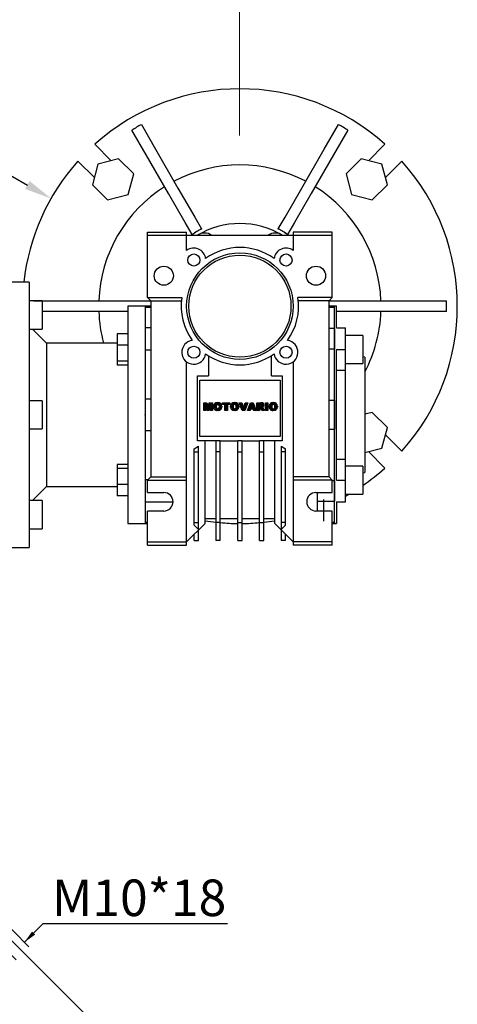
# Model space of a CAD drawing. Extents: x -2316 to 712, y -526 to 1659.
# Drawn here: x -1123 to -922, y 25 to 478 of the extents above; entities that cross this region are included whole.
import ezdxf

# ---------------------------------------------------------------- set-up
doc = ezdxf.new("R2010")
doc.units = 0
doc.header["$MEASUREMENT"] = 0
doc.linetypes.add('CENTER', pattern=[50.8, 31.75, -6.35, 6.35, -6.35])
doc.layers.add('CENTER', color=1, linetype='CENTER')
doc.styles.add('MX_NOTE_STANDARD', font='txt.shx', dxfattribs={"height": 3.15, "bigfont": 'extfont.shx'})
doc.dimstyles.new('MXDIMSTYLE', dxfattribs={"dimtxt": 3.15, "dimasz": 2.5, "dimexe": 1.5, "dimexo": 1, "dimgap": 1, "dimtad": 1, "dimdec": 4, "dimdsep": 46, "dimtxsty": 'MX_NOTE_STANDARD', "dimcen": 2.5, "dimadec": 0, "dimazin": 0, "dimtfac": 1, "dimtdec": 4, "dimtmove": 2, "dimatfit": 3, "dimfxl": 0, "dimtolj": 1, "dimarcsym": 0})

# ---------------------------------------------------------------- blocks, each defined once
blk = doc.blocks.new('*D35')
at = {"color": 3, "linetype": 'Continuous', "lineweight": -2}
for p, q in [((-1204.61, 417.7), (-1147.13, 417.7)), ((-1147.13, 417.7), (-1119.47, 401.92))]:
    blk.add_line(p, q, dxfattribs=at)
at = {"color": 3}
blk.add_solid([(-1120.5, 400.11), (-1118.43, 403.73), (-1108.61, 395.73)], dxfattribs=at)
at = {"layer": 'DEFPOINTS', "color": 0}
for p in [(-1108.61, 395.73), (-934.87, 296.65)]:
    blk.add_point(p, dxfattribs=at)
at = {"color": 3, "linetype": 'Continuous', "insert": (-1179.63, 432.7), "char_height": 15, "attachment_point": 5}
blk.add_mtext('\\A1;%%c200', dxfattribs=at)
blk = doc.blocks.new('2')
at = {"linetype": 'Continuous'}
h = blk.add_hatch(dxfattribs=at)
h.set_pattern_fill('ANSI31', color=5, scale=3, style=0)
h.set_pattern_definition([(45, (1982.3941, 219.36598), (-0.26516504, 0.26516504), [])])
edge = h.paths.add_edge_path(flags=16)
edge.add_arc((690.87, 654.8), 1.02, 186.60233, 273.06396)
edge.add_arc((690.98, 654.8), 1.02, 266.93604, 353.39767)
edge.add_arc((688.34, 655.26), 3.7, 351.04431, 368.95569)
edge.add_arc((690.98, 655.72), 1.02, 6.60233, 93.06396)
edge.add_arc((690.87, 655.72), 1.02, 86.93604, 173.39767)
edge.add_arc((693.51, 655.26), 3.7, 171.04431, 188.95569)
edge = h.paths.add_edge_path()
edge.add_line((688.14, 654.87), (688.14, 655.64))
edge.add_arc((690.67, 655.47), 2.54, 134.02335, 176.0712, ccw=False)
edge.add_arc((690.68, 655.47), 2.55, 92.04308, 134.19786, ccw=False)
edge.add_line((690.59, 658.01), (691.27, 658.01))
edge.add_arc((691.18, 655.47), 2.55, 45.80214, 87.95692, ccw=False)
edge.add_arc((691.19, 655.47), 2.54, 3.9288, 45.97665, ccw=False)
edge.add_line((693.72, 655.64), (693.72, 654.87))
edge.add_arc((691.19, 655.04), 2.54, 314.02335, 356.0712, ccw=False)
edge.add_arc((691.18, 655.05), 2.55, 272.04308, 314.19786, ccw=False)
edge.add_line((691.27, 652.5), (690.59, 652.5))
edge.add_arc((690.68, 655.05), 2.55, 225.80214, 267.95692, ccw=False)
edge.add_arc((690.67, 655.04), 2.54, 183.9288, 225.97665, ccw=False)
h.paths.add_polyline_path([(685.58, 652.61), (685.58, 657.91), (687.24, 657.91), (687.24, 652.61)])
edge = h.paths.add_edge_path(flags=16)
edge.add_line((681.4, 655.77), (682.1, 655.77))
edge.add_arc((681.99, 657.95), 2.18, 272.89869, 285.11737)
edge.add_arc((682.44, 656.3), 0.474, 284.72665, 422.92998)
edge.add_arc((682.03, 654.33), 2.48, 75.52206, 87.8106)
edge.add_line((682.13, 656.8), (681.4, 656.8))
edge.add_line((681.4, 656.8), (681.4, 655.77))
edge = h.paths.add_edge_path()
edge.add_arc((682.64, 653.84), 4.07, 76.68103, 92.09622)
edge.add_line((682.49, 657.91), (679.74, 657.91))
edge.add_line((679.74, 657.91), (679.74, 652.61))
edge.add_line((679.74, 652.61), (681.41, 652.61))
edge.add_line((681.41, 652.61), (681.41, 654.73))
edge.add_line((681.41, 654.73), (681.55, 654.73))
edge.add_arc((681.55, 654.04), 0.694, 55.87804, 90.01222, ccw=False)
edge.add_arc((681.07, 653.67), 1.29, 25.02444, 47.31062, ccw=False)
edge.add_line((682.23, 654.21), (683.1, 652.61))
edge.add_line((683.1, 652.61), (684.98, 652.61))
edge.add_line((684.98, 652.61), (684.57, 653.37))
edge.add_arc((680.15, 651.46), 4.81, 23.2882, 42.99013)
edge.add_line((683.67, 654.74), (683.28, 654.93))
edge.add_line((683.28, 654.93), (683.73, 655.1))
edge.add_arc((683.31, 656.22), 1.2, 290.5188, 333.25312)
edge.add_arc((682.92, 656.45), 1.65, 332.45376, 372.03773)
edge.add_arc((683.26, 656.55), 1.3, 10.83834, 75.5687)
h.paths.add_polyline_path([(675.73, 654.67), (676.87, 654.67), (676.29, 656.55)], flags=16)
h.paths.add_polyline_path([(675.12, 652.61), (673.42, 652.61), (675.37, 657.91), (677.24, 657.91), (679.22, 652.61), (677.48, 652.61), (677.21, 653.5), (675.38, 653.5)])
h.paths.add_polyline_path([(669.39, 657.91), (670.59, 654.13), (671.76, 657.91), (673.45, 657.91), (671.47, 652.61), (669.67, 652.61), (667.66, 657.91)])
edge = h.paths.add_edge_path(flags=16)
edge.add_arc((664.52, 654.8), 1.02, 186.60233, 273.06396)
edge.add_arc((664.62, 654.8), 1.02, 266.93604, 353.39767)
edge.add_arc((661.98, 655.26), 3.7, 351.04431, 368.95569)
edge.add_arc((664.62, 655.72), 1.02, 6.60233, 93.06396)
edge.add_arc((664.52, 655.72), 1.02, 86.93604, 173.39767)
edge.add_arc((667.15, 655.26), 3.7, 171.04431, 188.95569)
edge = h.paths.add_edge_path()
edge.add_line((661.78, 654.87), (661.78, 655.64))
edge.add_arc((664.31, 655.47), 2.54, 134.02335, 176.0712, ccw=False)
edge.add_arc((664.32, 655.47), 2.55, 92.04308, 134.19786, ccw=False)
edge.add_line((664.23, 658.01), (664.91, 658.01))
edge.add_arc((664.82, 655.47), 2.55, 45.80214, 87.95692, ccw=False)
edge.add_arc((664.83, 655.47), 2.54, 3.9288, 45.97665, ccw=False)
edge.add_line((667.36, 655.64), (667.36, 654.87))
edge.add_arc((664.83, 655.04), 2.54, 314.02335, 356.0712, ccw=False)
edge.add_arc((664.82, 655.05), 2.55, 272.04308, 314.19786, ccw=False)
edge.add_line((664.91, 652.5), (664.23, 652.5))
edge.add_arc((664.32, 655.05), 2.55, 225.80214, 267.95692, ccw=False)
edge.add_arc((664.31, 655.04), 2.54, 183.9288, 225.97665, ccw=False)
h.paths.add_polyline_path([(657.98, 652.61), (657.98, 656.66), (656.34, 656.66), (656.34, 657.91), (661.3, 657.91), (661.3, 656.66), (659.65, 656.66), (659.65, 652.61)])
edge = h.paths.add_edge_path(flags=16)
edge.add_arc((652.98, 654.8), 1.02, 186.60233, 273.06396)
edge.add_arc((653.09, 654.8), 1.02, 266.93604, 353.39767)
edge.add_arc((650.45, 655.26), 3.7, 351.04431, 368.95569)
edge.add_arc((653.09, 655.72), 1.02, 6.60233, 93.06396)
edge.add_arc((652.98, 655.72), 1.02, 86.93604, 173.39767)
edge.add_arc((655.62, 655.26), 3.7, 171.04431, 188.95569)
edge = h.paths.add_edge_path()
edge.add_line((650.25, 654.87), (650.25, 655.64))
edge.add_arc((652.78, 655.47), 2.54, 134.02335, 176.0712, ccw=False)
edge.add_arc((652.79, 655.47), 2.55, 92.04308, 134.19786, ccw=False)
edge.add_line((652.7, 658.01), (653.38, 658.01))
edge.add_arc((653.29, 655.47), 2.55, 45.80214, 87.95692, ccw=False)
edge.add_arc((653.3, 655.47), 2.54, 3.9288, 45.97665, ccw=False)
edge.add_line((655.83, 655.64), (655.83, 654.87))
edge.add_arc((653.3, 655.04), 2.54, 314.02335, 356.0712, ccw=False)
edge.add_arc((653.29, 655.05), 2.55, 272.04308, 314.19786, ccw=False)
edge.add_line((653.38, 652.5), (652.7, 652.5))
edge.add_arc((652.79, 655.05), 2.55, 225.80214, 267.95692, ccw=False)
edge.add_arc((652.78, 655.04), 2.54, 183.9288, 225.97665, ccw=False)
h.paths.add_polyline_path([(644.89, 652.61), (643.5, 652.61), (643.5, 657.91), (645.71, 657.91), (646.5, 654.73), (647.28, 657.91), (649.49, 657.91), (649.49, 652.61), (648.1, 652.61), (648.1, 656.59), (647.11, 652.61), (645.87, 652.61), (644.89, 656.59)])
at = {"color": 5, "linetype": 'Continuous'}
for p, q in [((643.5, 657.91), (645.71, 657.91)), ((643.5, 652.61), (643.5, 657.91)), ((645.71, 657.91), (646.5, 654.73)), ((646.5, 654.73), (647.28, 657.91)), ((647.28, 657.91), (649.49, 657.91)), ((649.49, 657.91), (649.49, 652.61)), ((652.7, 658.01), (653.38, 658.01)), ((656.34, 657.91), (661.3, 657.91)), ((656.34, 656.66), (656.34, 657.91)), ((661.3, 657.91), (661.3, 656.66)), ((664.23, 658.01), (664.91, 658.01)), ((669.67, 652.61), (667.66, 657.91)), ((667.66, 657.91), (669.39, 657.91)), ((669.39, 657.91), (670.59, 654.13)), ((670.59, 654.13), (671.76, 657.91)), ((673.45, 657.91), (671.47, 652.61)), ((671.76, 657.91), (673.45, 657.91)), ((673.42, 652.61), (675.37, 657.91)), ((675.37, 657.91), (677.24, 657.91)), ((677.24, 657.91), (679.22, 652.61)), ((679.74, 652.61), (679.74, 657.91)), ((679.74, 657.91), (682.49, 657.91)), ((685.58, 657.91), (687.24, 657.91)), ((685.58, 652.61), (685.58, 657.91)), ((687.24, 657.91), (687.24, 652.61)), ((690.59, 658.01), (691.27, 658.01)), ((644.89, 652.61), (643.5, 652.61)), ((645.87, 652.61), (644.89, 656.59)), ((644.89, 656.59), (644.89, 652.61)), ((647.11, 652.61), (645.87, 652.61)), ((648.1, 656.59), (647.11, 652.61)), ((648.1, 652.61), (648.1, 656.59)), ((649.49, 652.61), (648.1, 652.61)), ((650.25, 654.87), (650.25, 655.64)), ((653.38, 652.5), (652.7, 652.5)), ((655.83, 655.64), (655.83, 654.87)), ((657.98, 656.66), (656.34, 656.66)), ((657.98, 652.61), (657.98, 656.66)), ((659.65, 652.61), (657.98, 652.61)), ((661.3, 656.66), (659.65, 656.66)), ((659.65, 656.66), (659.65, 652.61)), ((661.78, 654.87), (661.78, 655.64)), ((664.91, 652.5), (664.23, 652.5)), ((667.36, 655.64), (667.36, 654.87)), ((671.47, 652.61), (669.67, 652.61)), ((675.12, 652.61), (673.42, 652.61)), ((675.38, 653.5), (675.12, 652.61)), ((677.21, 653.5), (675.38, 653.5)), ((676.29, 656.55), (675.73, 654.67)), ((675.73, 654.67), (676.87, 654.67)), ((676.87, 654.67), (676.29, 656.55)), ((677.48, 652.61), (677.21, 653.5)), ((679.22, 652.61), (677.48, 652.61)), ((681.41, 652.61), (679.74, 652.61)), ((682.13, 656.8), (681.4, 656.8)), ((681.4, 656.8), (681.4, 655.77)), ((681.4, 655.77), (682.1, 655.77)), ((681.55, 654.73), (681.41, 654.73)), ((681.41, 654.73), (681.41, 652.61)), ((683.1, 652.61), (682.23, 654.21)), ((684.98, 652.61), (683.1, 652.61)), ((683.73, 655.1), (683.28, 654.93)), ((683.28, 654.93), (683.67, 654.74)), ((684.57, 653.37), (684.98, 652.61)), ((687.24, 652.61), (685.58, 652.61)), ((688.14, 654.87), (688.14, 655.64)), ((691.27, 652.5), (690.59, 652.5)), ((693.72, 655.64), (693.72, 654.87))]:
    blk.add_line(p, q, dxfattribs=at)
for centre, radius, start, end in [((652.79, 655.47), 2.55, 92.04308, 134.19786), ((653.29, 655.47), 2.55, 45.80214, 87.95692), ((664.32, 655.47), 2.55, 92.04308, 134.19786), ((664.82, 655.47), 2.55, 45.80214, 87.95692), ((682.64, 653.84), 4.07, 76.68103, 92.09622), ((683.26, 656.55), 1.3, 10.83834, 75.5687), ((690.68, 655.47), 2.55, 92.04308, 134.19786), ((691.18, 655.47), 2.55, 45.80214, 87.95692), ((652.78, 655.47), 2.54, 134.02335, 176.0712), ((652.78, 655.04), 2.54, 183.9288, 225.97665), ((652.79, 655.05), 2.55, 225.80214, 267.95692), ((655.62, 655.26), 3.7, 171.04431, 188.95569), ((652.98, 655.72), 1.02, 86.93604, 173.39767), ((652.98, 654.8), 1.02, 186.60233, 273.06396), ((653.09, 655.72), 1.02, 6.60233, 93.06396), ((653.09, 654.8), 1.02, 266.93604, 353.39767), ((653.29, 655.05), 2.55, 272.04308, 314.19786), ((650.45, 655.26), 3.7, 351.04431, 8.95569), ((653.3, 655.47), 2.54, 3.9288, 45.97665), ((653.3, 655.04), 2.54, 314.02335, 356.0712), ((664.31, 655.47), 2.54, 134.02335, 176.0712), ((664.31, 655.04), 2.54, 183.9288, 225.97665), ((664.32, 655.05), 2.55, 225.80214, 267.95692), ((667.15, 655.26), 3.7, 171.04431, 188.95569), ((664.52, 655.72), 1.02, 86.93604, 173.39767), ((664.52, 654.8), 1.02, 186.60233, 273.06396), ((664.62, 655.72), 1.02, 6.60233, 93.06396), ((664.62, 654.8), 1.02, 266.93604, 353.39767), ((664.82, 655.05), 2.55, 272.04308, 314.19786), ((661.98, 655.26), 3.7, 351.04431, 8.95569), ((664.83, 655.47), 2.54, 3.9288, 45.97665), ((664.83, 655.04), 2.54, 314.02335, 356.0712), ((681.55, 654.04), 0.694, 55.87804, 90.01222), ((681.07, 653.67), 1.29, 25.02444, 47.31062), ((681.99, 657.95), 2.18, 272.89869, 285.11737), ((682.03, 654.33), 2.48, 75.52206, 87.8106), ((682.44, 656.3), 0.474, 284.72665, 62.92998), ((680.15, 651.46), 4.81, 23.2882, 42.99013), ((683.31, 656.22), 1.2, 290.5188, 333.25312), ((682.92, 656.45), 1.65, 332.45376, 12.03773), ((690.67, 655.47), 2.54, 134.02335, 176.0712), ((690.67, 655.04), 2.54, 183.9288, 225.97665), ((690.68, 655.05), 2.55, 225.80214, 267.95692), ((693.51, 655.26), 3.7, 171.04431, 188.95569), ((690.87, 655.72), 1.02, 86.93604, 173.39767), ((690.87, 654.8), 1.02, 186.60233, 273.06396), ((690.98, 655.72), 1.02, 6.60233, 93.06396), ((690.98, 654.8), 1.02, 266.93604, 353.39767), ((691.18, 655.05), 2.55, 272.04308, 314.19786), ((688.34, 655.26), 3.7, 351.04431, 8.95569), ((691.19, 655.47), 2.54, 3.9288, 45.97665), ((691.19, 655.04), 2.54, 314.02335, 356.0712)]:
    blk.add_arc(centre, radius, start, end, dxfattribs=at)
blk = doc.blocks.new('*D42')
at = {"color": 3, "linetype": 'Continuous', "lineweight": -2}
for p, q in [((-1197.86, 125.31), (-1091.72, 19.18)), ((-1258.74, 100.09), (-1258.74, -50.01))]:
    blk.add_line(p, q, dxfattribs=at)
blk.add_arc((-1258.74, 186.19), 233.2, 271.4742, 313.5258, dxfattribs=at)
at = {"color": 3}
for points in [[(-1097.44, 16.39), (-1098.84, 17.83), (-1093.85, 21.3)], [(-1252.75, -45.93), (-1252.73, -47.93), (-1258.74, -47.01)]]:
    blk.add_solid(points, dxfattribs=at)
at = {"layer": 'DEFPOINTS', "color": 0}
for p in [(-1258.74, 186.19), (-1200.4, 127.86), (-1258.74, 103.69), (-1198.38, -39.06)]:
    blk.add_point(p, dxfattribs=at)
at = {"color": 3, "linetype": 'Continuous', "lineweight": 18, "insert": (-1174.09, -18.17), "char_height": 16.8, "attachment_point": 5, "rotation": 22.5}
blk.add_mtext('\\A1;45%%d', dxfattribs=at)
blk = doc.blocks.new('*D43')
at = {"color": 3, "linetype": 'Continuous', "lineweight": -2}
for p, q in [((-1194.88, 128.23), (-1118.77, 51.41)), ((-1200.83, 122.34), (-1124.72, 45.52)), ((-1112.36, 61.99), (-1120.88, 53.54)), ((-1027.44, 61.99), (-1112.36, 61.99)), ((-1131.09, 43.43), (-1135.35, 39.2))]:
    blk.add_line(p, q, dxfattribs=at)
at = {"color": 3}
for points in [[(-1117.32, 58.48), (-1115.91, 57.06), (-1120.88, 53.54)], [(-1130.39, 42.71), (-1131.8, 44.14), (-1126.83, 47.65)]]:
    blk.add_solid(points, dxfattribs=at)
at = {"layer": 'DEFPOINTS', "color": 0}
for p in [(-1197.42, 130.79), (-1203.37, 124.89), (-1126.83, 47.65)]:
    blk.add_point(p, dxfattribs=at)
at = {"color": 3, "linetype": 'Continuous', "lineweight": 18, "insert": (-1068.1, 73.99), "char_height": 16.8, "attachment_point": 5}
blk.add_mtext('\\A1;M10*18', dxfattribs=at)

msp = doc.modelspace()

# ---------------------------------------------------------------- linework, layer by layer
at = {"color": 1, "linetype": 'CENTER', "lineweight": 13}
msp.add_line((-1021.92, 437.75), (-1021.92, 701.8), dxfattribs=at)
for p, q in [((-1064.84, 415.84), (-1071.39, 427.19)), ((-1067.06, 429.69), (-1060.51, 418.34)), ((-982.97, 418.34), (-976.42, 429.69)), ((-972.09, 427.19), (-978.64, 415.84)), ((-1088.46, 420.68), (-1080.88, 413.11)), ((-1060.51, 418.34), (-1050.22, 400.53)), ((-993.26, 400.53), (-982.97, 418.34)), ((-962.6, 413.11), (-955.03, 420.68)), ((-1088.66, 405.33), (-1096.23, 412.91)), ((-1077.54, 414.01), (-1087.02, 411.47)), ((-1070.6, 407.07), (-1077.54, 414.01)), ((-1054.55, 398.03), (-1064.84, 415.84)), ((-978.64, 415.84), (-988.93, 398.03)), ((-965.94, 414.01), (-972.88, 407.07)), ((-956.46, 411.47), (-965.94, 414.01)), ((-947.25, 412.91), (-954.82, 405.33)), ((-1087.02, 411.47), (-1089.56, 401.99)), ((-953.92, 401.99), (-956.46, 411.47)), ((-1073.14, 397.59), (-1070.6, 407.07)), ((-972.88, 407.07), (-970.34, 397.59)), ((-1089.56, 401.99), (-1082.62, 395.05)), ((-1050.22, 400.53), (-1042.52, 387.18)), ((-1000.96, 387.18), (-993.26, 400.53)), ((-960.86, 395.05), (-953.92, 401.99)), ((-1082.62, 395.05), (-1073.14, 397.59)), ((-1046.85, 384.68), (-1054.55, 398.03)), ((-988.93, 398.03), (-996.63, 384.68)), ((-970.34, 397.59), (-960.86, 395.05)), ((-1042.52, 387.18), (-1039.35, 381.69)), ((-1004.13, 381.69), (-1000.96, 387.18)), ((-1043.68, 379.19), (-1046.85, 384.68)), ((-1039.35, 381.69), (-1039.34, 381.67)), ((-1004.14, 381.67), (-1004.13, 381.69)), ((-996.63, 384.68), (-999.8, 379.19)), ((-1064.24, 380.19), (-1046.24, 380.19)), ((-1064.24, 350.19), (-1064.24, 380.19)), ((-979.24, 378.69), (-1064.24, 378.69)), ((-1046.24, 371.81), (-1046.24, 380.19)), ((-1043.67, 379.17), (-1043.68, 379.19)), ((-999.8, 379.19), (-999.81, 379.17)), ((-979.24, 380.19), (-997.24, 380.19)), ((-997.24, 380.19), (-997.24, 371.81)), ((-979.24, 350.19), (-979.24, 380.19)), ((-1118.74, 357.19), (-1126.74, 357.19)), ((-1118.74, 357.19), (-1118.74, 235.19)), ((-1064.24, 350.19), (-1048.44, 350.19)), ((-1064.24, 350.19), (-1062.74, 348.69)), ((-979.24, 350.19), (-995.04, 350.19)), ((-980.74, 348.69), (-979.24, 350.19)), ((-1112.74, 348.59), (-1118.74, 348.59)), ((-1116.71, 348.69), (-1104.08, 348.69)), ((-1112.74, 348.59), (-1112.74, 335.59)), ((-1104.08, 348.69), (-1084.1, 348.69)), ((-1084.1, 348.69), (-1068.99, 348.69)), ((-1065.24, 346.19), (-1073.24, 346.19)), ((-1073.24, 346.19), (-1073.24, 246.19)), ((-1068.99, 348.69), (-1062.74, 348.69)), ((-1062.74, 346.19), (-1065.24, 346.19)), ((-1065.24, 346.19), (-1065.24, 246.19)), ((-1065.24, 345.68), (-1062.74, 345.68)), ((-1062.74, 348.69), (-1048.62, 348.69)), ((-1062.74, 348.69), (-1062.74, 267.69)), ((-980.74, 348.69), (-994.86, 348.69)), ((-980.79, 348.69), (-974.53, 348.69)), ((-980.74, 267.69), (-980.74, 348.69)), ((-978.24, 346.19), (-980.74, 346.19)), ((-980.74, 345.75), (-978.24, 345.75)), ((-977.24, 346.19), (-978.24, 346.19)), ((-978.24, 246.63), (-978.24, 346.19)), ((-978.24, 345.75), (-978.24, 346.19)), ((-977.24, 336.15), (-977.24, 346.19)), ((-974.53, 348.69), (-959.41, 348.69)), ((-959.41, 348.69), (-939.41, 348.69)), ((-939.41, 348.69), (-926.77, 348.69)), ((-1104.32, 343.69), (-1112.71, 343.69)), ((-1090.03, 343.69), (-1104.32, 343.69)), ((-1078.32, 343.69), (-1090.03, 343.69)), ((-1073.23, 343.69), (-1078.32, 343.69)), ((-971.23, 343.69), (-977.25, 343.69)), ((-956.87, 343.69), (-971.23, 343.69)), ((-938.28, 343.69), (-956.87, 343.69)), ((-926.77, 343.69), (-938.28, 343.69)), ((-1118.74, 335.59), (-1112.74, 335.59)), ((-1110.74, 329.19), (-1117.14, 335.59)), ((-1062.74, 336.24), (-1065.24, 336.24)), ((-978.24, 335.92), (-980.74, 335.92)), ((-978.24, 335.92), (-978.24, 326.55)), ((-977.24, 336.15), (-973.24, 336.15)), ((-973.24, 256.23), (-973.24, 336.15)), ((-1078.24, 333.49), (-1078.24, 318.99)), ((-1073.24, 333.49), (-1078.24, 333.49)), ((-965.24, 332.74), (-973.24, 332.74)), ((-965.24, 332.74), (-965.24, 319.74)), ((-1078.24, 329.19), (-1110.74, 329.19)), ((-1110.74, 329.19), (-1110.74, 263.19)), ((-1073.24, 328.19), (-1078.24, 328.19)), ((-980.74, 326.55), (-978.24, 326.55)), ((-977.24, 266.13), (-977.24, 326.25)), ((-977.24, 326.25), (-973.24, 326.25)), ((-1065.24, 326.13), (-1062.74, 326.13)), ((-1036.24, 323.42), (-1036.24, 314.19)), ((-1007.24, 314.19), (-1007.24, 323.42)), ((-964.24, 322.69), (-965.24, 322.87)), ((-964.24, 322.69), (-964.24, 269.69)), ((-1073.24, 320.94), (-1078.24, 320.94)), ((-1073.24, 318.99), (-1078.24, 318.99)), ((-1046.24, 236.19), (-1046.24, 320.57)), ((-997.24, 320.57), (-997.24, 236.19)), ((-973.24, 319.74), (-965.24, 319.74)), ((-1041.24, 284.19), (-1041.24, 314.19)), ((-1041.24, 314.19), (-1036.24, 314.19)), ((-1007.24, 314.19), (-1002.24, 314.19)), ((-1002.24, 314.19), (-1002.24, 284.19)), ((-973.24, 316.57), (-977.24, 316.57)), ((-1040.24, 286.19), (-1040.24, 312.19)), ((-1040.24, 312.19), (-1003.24, 312.19)), ((-1003.24, 312.19), (-1003.24, 286.19)), ((-1112.74, 302.69), (-1118.74, 302.69)), ((-1112.74, 302.69), (-1112.74, 289.69)), ((-1062.74, 303.34), (-1065.24, 303.34)), ((-978.24, 302.82), (-980.74, 302.82)), ((-978.24, 302.82), (-978.24, 289.57)), ((-960.86, 297.34), (-964.24, 296.43)), ((-953.92, 290.4), (-960.86, 297.34)), ((-956.46, 280.92), (-953.92, 290.4)), ((-1118.74, 289.69), (-1112.74, 289.69)), ((-1065.24, 289.04), (-1062.74, 289.04)), ((-1003.24, 286.19), (-1040.24, 286.19)), ((-980.74, 289.57), (-978.24, 289.57)), ((-954.82, 287.05), (-947.25, 279.48)), ((-1042.74, 280.58), (-1040.74, 281.73)), ((-1032.74, 284.19), (-1041.24, 284.19)), ((-1040.74, 243.49), (-1040.74, 281.73)), ((-1037.74, 246.19), (-1037.74, 284.19)), ((-1032.74, 284.33), (-1032.74, 238.34)), ((-1032.74, 284.33), (-1030.74, 284.33)), ((-1030.74, 238.34), (-1030.74, 284.33)), ((-1030.74, 284.19), (-1022.74, 284.19)), ((-1022.74, 284.33), (-1020.74, 284.33)), ((-1022.74, 238.34), (-1022.74, 284.33)), ((-1020.74, 238.34), (-1020.74, 284.33)), ((-1020.74, 284.19), (-1012.74, 284.19)), ((-1012.74, 238.34), (-1012.74, 284.33)), ((-1012.74, 284.33), (-1010.74, 284.33)), ((-1010.74, 238.34), (-1010.74, 284.33)), ((-1002.24, 284.19), (-1010.74, 284.19)), ((-1005.74, 246.19), (-1005.74, 284.19)), ((-1002.74, 281.73), (-1000.74, 280.58)), ((-1002.74, 281.73), (-1002.74, 243.49)), ((-964.24, 278.83), (-956.46, 280.92)), ((-1042.74, 245.42), (-1042.74, 280.58)), ((-1042.74, 279.19), (-1040.74, 279.19)), ((-1030.74, 279.19), (-1032.74, 279.19)), ((-1022.74, 279.19), (-1020.74, 279.19)), ((-1012.74, 279.19), (-1010.74, 279.19)), ((-1000.74, 279.19), (-1002.74, 279.19)), ((-1000.74, 245.42), (-1000.74, 280.58)), ((-955.03, 271.7), (-962.6, 279.27)), ((-1078.24, 273.39), (-1078.24, 258.89)), ((-1073.24, 273.39), (-1078.24, 273.39)), ((-977.24, 275.81), (-973.24, 275.81)), ((-965.24, 272.64), (-973.24, 272.64)), ((-965.24, 272.64), (-965.24, 259.64)), ((-1073.24, 271.45), (-1078.24, 271.45)), ((-1062.74, 267.69), (-1064.24, 266.19)), ((-1062.74, 267.69), (-1046.24, 267.69)), ((-980.74, 267.69), (-997.24, 267.69)), ((-979.24, 266.19), (-980.74, 267.69)), ((-965.24, 269.51), (-964.24, 269.69)), ((-1117.14, 256.79), (-1110.74, 263.19)), ((-1110.74, 263.19), (-1078.24, 263.19)), ((-1073.24, 264.2), (-1078.24, 264.2)), ((-1064.17, 266.26), (-1065.24, 266.26)), ((-1064.24, 260.44), (-1064.24, 266.19)), ((-1064.24, 266.19), (-1046.24, 266.19)), ((-979.24, 266.19), (-997.24, 266.19)), ((-979.24, 260.44), (-979.24, 266.19)), ((-978.24, 265.83), (-979.24, 265.83)), ((-978.24, 265.83), (-978.24, 256.46)), ((-977.24, 266.13), (-973.24, 266.13)), ((-1073.24, 258.89), (-1078.24, 258.89)), ((-1064.24, 260.44), (-1056.74, 260.44)), ((-986.74, 260.44), (-979.24, 260.44)), ((-986.24, 260.43), (-986.24, 251.94)), ((-973.24, 259.64), (-965.24, 259.64)), ((-1112.74, 256.79), (-1118.74, 256.79)), ((-1112.74, 256.79), (-1112.74, 243.79)), ((-1065.24, 256.14), (-1052.49, 256.14)), ((-986.24, 256.46), (-978.24, 256.46)), ((-983.24, 257.31), (-983.24, 247.31)), ((-977.24, 256.23), (-977.24, 246.19)), ((-977.24, 256.23), (-973.24, 256.23)), ((-1056.74, 251.94), (-1064.24, 251.94)), ((-1064.24, 236.19), (-1064.24, 251.94)), ((-979.24, 251.94), (-986.74, 251.94)), ((-979.24, 236.19), (-979.24, 251.94)), ((-1073.24, 246.19), (-1065.24, 246.19)), ((-1064.24, 246.71), (-1065.24, 246.71)), ((-1065.24, 246.19), (-1064.24, 246.19)), ((-1046.24, 237.69), (-1037.74, 246.19)), ((-1042.74, 246.64), (-1040.74, 246.64)), ((-1040.74, 243.49), (-1042.74, 245.42)), ((-1037.74, 248.49), (-1032.74, 248.49)), ((-1030.74, 246.64), (-1032.74, 246.64)), ((-1030.74, 248.49), (-1022.74, 248.49)), ((-1022.74, 246.64), (-1020.74, 246.64)), ((-1020.74, 248.49), (-1012.74, 248.49)), ((-1012.74, 246.64), (-1010.74, 246.64)), ((-1010.74, 248.49), (-1005.74, 248.49)), ((-1005.74, 246.19), (-997.24, 237.69)), ((-1000.74, 246.64), (-1002.74, 246.64)), ((-1000.74, 245.42), (-1002.74, 243.49)), ((-978.24, 246.63), (-979.24, 246.63)), ((-979.24, 246.19), (-978.24, 246.19)), ((-978.24, 246.63), (-978.24, 246.19)), ((-978.24, 246.19), (-977.24, 246.19)), ((-1118.74, 243.79), (-1112.74, 243.79)), ((-1042.74, 238.34), (-1042.74, 241.19)), ((-1040.74, 238.34), (-1040.74, 243.19)), ((-1002.74, 243.19), (-1002.74, 238.34)), ((-1000.74, 238.34), (-1000.74, 241.19)), ((-1064.24, 237.69), (-1046.24, 237.69)), ((-1064.24, 236.19), (-1046.24, 236.19)), ((-1042.74, 238.34), (-1040.74, 238.34)), ((-1030.74, 238.34), (-1032.74, 238.34)), ((-1022.74, 238.34), (-1020.74, 238.34)), ((-1012.74, 238.34), (-1010.74, 238.34)), ((-1000.74, 238.34), (-1002.74, 238.34)), ((-979.24, 237.69), (-997.24, 237.69)), ((-979.24, 236.19), (-997.24, 236.19)), ((-1126.74, 235.19), (-1118.74, 235.19))]:
    msp.add_line(p, q)
for centre, radius in [((-1021.74, 346.19), 24.5), ((-1042.95, 367.41), 2.78), ((-1021.74, 346.19), 23.5), ((-1000.53, 367.41), 2.78), ((-1056.74, 360.19), 4.4), ((-986.74, 360.19), 4.4), ((-1042.95, 324.98), 2.78), ((-1000.53, 324.98), 2.78)]:
    msp.add_circle(centre, radius)
for centre, radius, start, end in [((-1021.74, 346.19), 100, 48.1529, 131.8471), ((-1021.74, 346.19), 95, 118.492, 121.508), ((-1021.74, 346.19), 95, 58.492, 61.508), ((-1021.74, 346.19), 100, 138.1529, 173.6847), ((-1021.74, 346.19), 100, 318.1529, 41.8471), ((-1021.74, 346.19), 64.95, 62.2061, 117.7939), ((-1021.74, 346.19), 64.95, 122.2061, 177.7939), ((-1021.74, 346.19), 64.95, 2.2059, 57.7941), ((-1021.74, 346.19), 39.63, 116.3832, 123.6168), ((-1021.74, 346.19), 39.6, 116.3807, 123.6193), ((-1021.74, 346.19), 38, 58.7888, 121.2112), ((-1021.74, 346.19), 39.6, 56.3807, 63.6193), ((-1021.74, 346.19), 39.63, 56.3832, 63.6168), ((-1037.99, 374.34), 5.5, 52.3417, 127.6583), ((-1005.49, 374.34), 5.5, 52.3417, 127.6583), ((-1042.95, 367.41), 5.5, 7.4215, 126.6982), ((-1021.74, 346.19), 27, 54.2904, 125.7096), ((-1000.53, 367.41), 5.5, 53.3018, 172.5785), ((-1021.74, 346.19), 27, 171.4804, 215.7096), ((-1021.74, 346.19), 27, 324.2904, 8.5196), ((-1021.74, 346.19), 95, 178.492, 178.5528), ((-1021.74, 346.19), 95, 358.492, 1.508), ((-1021.74, 346.19), 64.95, 182.2059, 195.1733), ((-1021.74, 346.19), 64.95, 332.288, 357.7941), ((-1042.95, 324.98), 5.5, 97.4215, 352.5785), ((-1000.53, 324.98), 5.5, 187.4215, 82.5785), ((-1021.74, 346.19), 27, 234.2904, 305.7096), ((-1021.74, 346.19), 100, 304.4023, 311.8471), ((-1056.74, 256.19), 4.25, 270, 90), ((-986.74, 256.19), 4.25, 90, 270), ((-1021.74, 346.19), 100, 299.0125, 300.0578), ((-1021.74, 346.19), 100, 260.7931, 263.6847), ((-1021.74, 346.19), 100, 264.8364, 269.427), ((-1021.74, 346.19), 100, 270.573, 275.1636), ((-1021.74, 346.19), 100, 276.3153, 279.2069)]:
    msp.add_arc(centre, radius, start, end)
at = {"extrusion": (1, -1.22461e-16, 1.49966e-32)}
msp.add_point((-1065.24, 296.19), dxfattribs=at)
at = {"extrusion": (-1, 0, 0)}
msp.add_point((-1065.24, 296.19), dxfattribs=at)
at = {"extrusion": (1, -1.22461e-16, 7.4983e-33)}
msp.add_point((-978.24, 296.19), dxfattribs=at)
at = {"extrusion": (1, 0, 0)}
msp.add_point((-978.24, 296.19), dxfattribs=at)
at = {"layer": 'CENTER', "lineweight": 13}
msp.add_line((-1021.92, 696.53), (-1021.92, 424.7), dxfattribs=at)
at = {"layer": 'CENTER', "linetype": 'CENTER', "lineweight": 13}
msp.add_line((-1021.92, 425.67), (-1021.92, 690.28), dxfattribs=at)

# ---------------------------------------------------------------- block references
at = {"color": 3, "linetype": 'Continuous', "xscale": 0.6749999999999999, "yscale": 0.6749999999999999, "zscale": 0.6749999999999999}
msp.add_blockref('2', (-1472.74, -142.31), dxfattribs=at)

# ---------------------------------------------------------------- dimensions: what is measured, and where the dimension line sits
at = {"color": 3, "linetype": 'Continuous'}
dim = msp.add_diameter_dim_2p(p1=(-934.87, 296.65), p2=(-1108.61, 395.73), dimstyle='MXDIMSTYLE', override={"dimscale": 2.5, "dimtxt": 6, "dimasz": 5, "dimexe": 2.5, "dimexo": 3, "dimgap": 3, "dimtoh": 1, "dimdec": 0, "dimzin": 9, "dimtxsty": 'Standard', "dimcen": 0, "dimclrd": 3, "dimclre": 3, "dimclrt": 3, "dimtdec": 0, "dimtofl": 0, "dimtmove": 0, "dimtzin": 0}, dxfattribs=at)
dim.commit()
dim.dimension.update_dxf_attribs({"geometry": '*D35', "text_midpoint": (-1179.63, 417.7), "dimtype": 163})
at = {"color": 3, "linetype": 'Continuous', "lineweight": 18}
dim = msp.add_angular_dim_3p(base=(-1198.38, -39.06), center=(-1258.74, 186.19), p1=(-1258.74, 103.69), p2=(-1200.4, 127.86), dimstyle='MXDIMSTYLE', override={"dimscale": 1.2, "dimtxt": 14, "dimasz": 5, "dimexe": 2.5, "dimexo": 3, "dimgap": 3, "dimtoh": 1, "dimdec": 0, "dimzin": 9, "dimtxsty": 'Standard', "dimcen": 0, "dimclrd": 3, "dimclre": 3, "dimclrt": 3, "dimadec": 0, "dimazin": 2, "dimtdec": 0, "dimtofl": 0, "dimtmove": 0, "dimtfill": 0, "dimtzin": 0}, dxfattribs=at)
dim.commit()
dim.dimension.update_dxf_attribs({"geometry": '*D42', "text_midpoint": (-1174.09, -18.17)})
dim = msp.add_linear_dim(base=(-1126.83, 47.65), p1=(-1197.42, 130.79), p2=(-1203.37, 124.89), angle=224.7355, text='M10*18', dimstyle='MXDIMSTYLE', override={"dimscale": 1.2, "dimtxt": 14, "dimasz": 5, "dimexe": 2.5, "dimexo": 3, "dimgap": 3, "dimtoh": 1, "dimdec": 0, "dimzin": 9, "dimtxsty": 'Standard', "dimcen": 0, "dimclrd": 3, "dimclre": 3, "dimclrt": 3, "dimtdec": 0, "dimtofl": 0, "dimtmove": 0, "dimtfill": 0, "dimtzin": 0}, dxfattribs=at)
dim.commit()
dim.dimension.update_dxf_attribs({"geometry": '*D43', "text_midpoint": (-1068.1, 61.99), "dimtype": 161})

doc.saveas('drawing.dxf')
